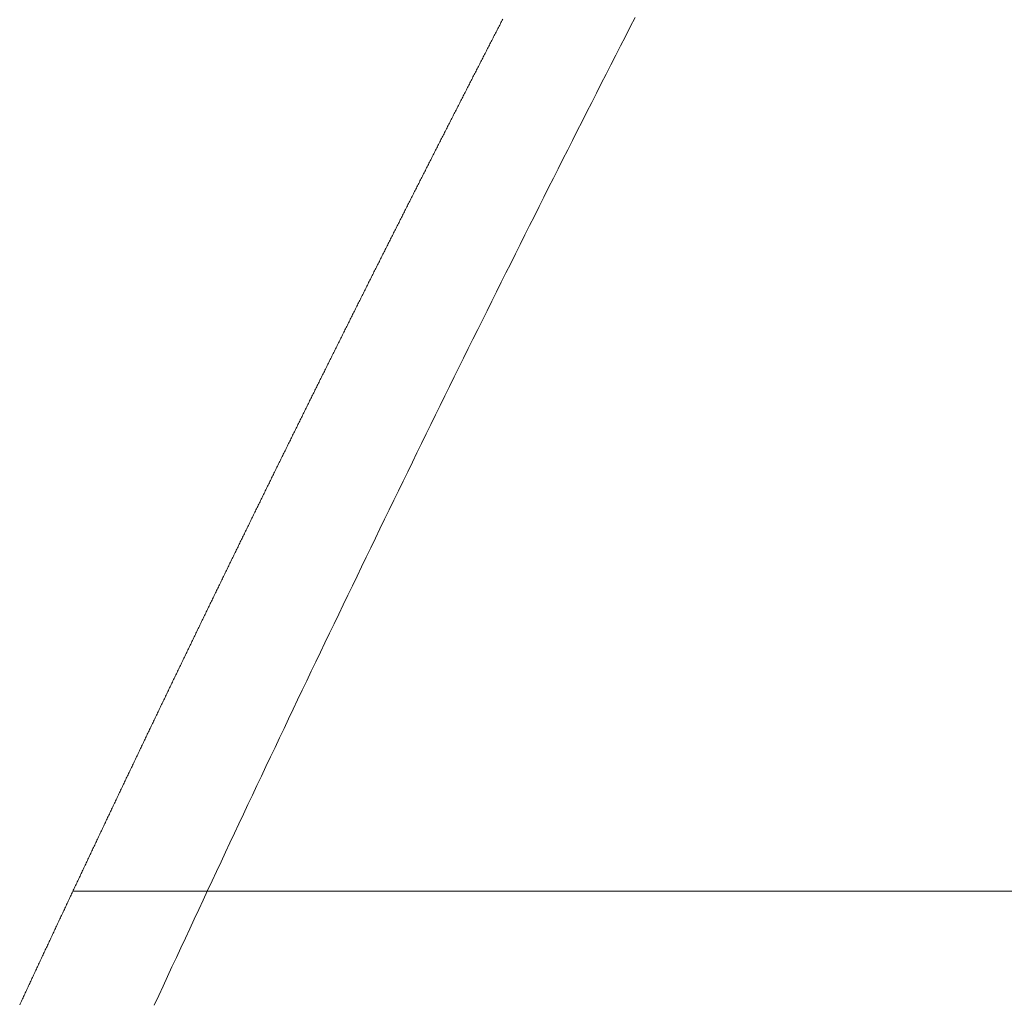
# Model space of a CAD drawing. Units: centimetres. Extents: x 1 to 201, y 0 to 318.
# Drawn here: x 53 to 53, y 311 to 311 of the extents above; entities that cross this region are included whole.
import ezdxf

# ---------------------------------------------------------------- set-up
doc = ezdxf.new("R2010")
doc.units = ezdxf.units.CM
doc.layers.get('0').update_dxf_attribs({"lineweight": 0})

msp = doc.modelspace()

# ---------------------------------------------------------------- linework, layer by layer
for p, q in [((52.875171, 311.248406), (52.875149, 311.248364)), ((52.875192, 311.248447), (52.875171, 311.248406)), ((52.875213, 311.248488), (52.875192, 311.248447)), ((52.875234, 311.248529), (52.875213, 311.248488)), ((52.875256, 311.248571), (52.875234, 311.248529)), ((52.875, 311.248076), (52.874979, 311.248034)), ((52.875022, 311.248117), (52.875, 311.248076)), ((52.875043, 311.248158), (52.875022, 311.248117)), ((52.875064, 311.248199), (52.875043, 311.248158)), ((52.875086, 311.248241), (52.875064, 311.248199)), ((52.875107, 311.248282), (52.875086, 311.248241)), ((52.875128, 311.248323), (52.875107, 311.248282)), ((52.875149, 311.248364), (52.875128, 311.248323)), ((52.874809, 311.247704), (52.874788, 311.247663)), ((52.874831, 311.247746), (52.874809, 311.247704)), ((52.874852, 311.247787), (52.874831, 311.247746)), ((52.874873, 311.247828), (52.874852, 311.247787)), ((52.874894, 311.247869), (52.874873, 311.247828)), ((52.874916, 311.247911), (52.874894, 311.247869)), ((52.874937, 311.247952), (52.874916, 311.247911)), ((52.874958, 311.247993), (52.874937, 311.247952)), ((52.874979, 311.248034), (52.874958, 311.247993)), ((52.87464, 311.247374), (52.874618, 311.247333)), ((52.874661, 311.247416), (52.87464, 311.247374)), ((52.874682, 311.247457), (52.874661, 311.247416)), ((52.874703, 311.247498), (52.874682, 311.247457)), ((52.874724, 311.247539), (52.874703, 311.247498)), ((52.874746, 311.247581), (52.874724, 311.247539)), ((52.874767, 311.247622), (52.874746, 311.247581)), ((52.874788, 311.247663), (52.874767, 311.247622)), ((52.87447, 311.247044), (52.874449, 311.247003)), ((52.874491, 311.247086), (52.87447, 311.247044)), ((52.874512, 311.247127), (52.874491, 311.247086)), ((52.874534, 311.247168), (52.874512, 311.247127)), ((52.874555, 311.247209), (52.874534, 311.247168)), ((52.874576, 311.247251), (52.874555, 311.247209)), ((52.874597, 311.247292), (52.874576, 311.247251)), ((52.874618, 311.247333), (52.874597, 311.247292)), ((52.87428, 311.246673), (52.874258, 311.246632)), ((52.874301, 311.246714), (52.87428, 311.246673)), ((52.874322, 311.246755), (52.874301, 311.246714)), ((52.874343, 311.246797), (52.874322, 311.246755)), ((52.874364, 311.246838), (52.874343, 311.246797)), ((52.874385, 311.246879), (52.874364, 311.246838)), ((52.874407, 311.246921), (52.874385, 311.246879)), ((52.874428, 311.246962), (52.874407, 311.246921)), ((52.874449, 311.247003), (52.874428, 311.246962)), ((52.87411, 311.246343), (52.874089, 311.246302)), ((52.874131, 311.246384), (52.87411, 311.246343)), ((52.874153, 311.246425), (52.874131, 311.246384)), ((52.874174, 311.246467), (52.874153, 311.246425)), ((52.874195, 311.246508), (52.874174, 311.246467)), ((52.874216, 311.246549), (52.874195, 311.246508)), ((52.874237, 311.24659), (52.874216, 311.246549)), ((52.874258, 311.246632), (52.874237, 311.24659)), ((52.873941, 311.246013), (52.87392, 311.245972)), ((52.873962, 311.246054), (52.873941, 311.246013)), ((52.873984, 311.246095), (52.873962, 311.246054)), ((52.874005, 311.246137), (52.873984, 311.246095)), ((52.874026, 311.246178), (52.874005, 311.246137)), ((52.874047, 311.246219), (52.874026, 311.246178)), ((52.874068, 311.24626), (52.874047, 311.246219)), ((52.874089, 311.246302), (52.874068, 311.24626)), ((52.873751, 311.245641), (52.87373, 311.2456)), ((52.873772, 311.245683), (52.873751, 311.245641)), ((52.873794, 311.245724), (52.873772, 311.245683)), ((52.873815, 311.245765), (52.873794, 311.245724)), ((52.873836, 311.245807), (52.873815, 311.245765)), ((52.873857, 311.245848), (52.873836, 311.245807)), ((52.873878, 311.245889), (52.873857, 311.245848)), ((52.873899, 311.24593), (52.873878, 311.245889)), ((52.87392, 311.245972), (52.873899, 311.24593)), ((52.873583, 311.245311), (52.873562, 311.24527)), ((52.873604, 311.245353), (52.873583, 311.245311)), ((52.873625, 311.245394), (52.873604, 311.245353)), ((52.873646, 311.245435), (52.873625, 311.245394)), ((52.873667, 311.245476), (52.873646, 311.245435)), ((52.873688, 311.245518), (52.873667, 311.245476)), ((52.873709, 311.245559), (52.873688, 311.245518)), ((52.87373, 311.2456), (52.873709, 311.245559)), ((52.873414, 311.244981), (52.873393, 311.24494)), ((52.873435, 311.245023), (52.873414, 311.244981)), ((52.873456, 311.245064), (52.873435, 311.245023)), ((52.873477, 311.245105), (52.873456, 311.245064)), ((52.873498, 311.245146), (52.873477, 311.245105)), ((52.873519, 311.245188), (52.873498, 311.245146)), ((52.873541, 311.245229), (52.873519, 311.245188)), ((52.873562, 311.24527), (52.873541, 311.245229)), ((52.873225, 311.24461), (52.873204, 311.244569)), ((52.873246, 311.244651), (52.873225, 311.24461)), ((52.873267, 311.244692), (52.873246, 311.244651)), ((52.873288, 311.244734), (52.873267, 311.244692)), ((52.873309, 311.244775), (52.873288, 311.244734)), ((52.87333, 311.244816), (52.873309, 311.244775)), ((52.873351, 311.244857), (52.87333, 311.244816)), ((52.873372, 311.244899), (52.873351, 311.244857)), ((52.873393, 311.24494), (52.873372, 311.244899)), ((52.873057, 311.24428), (52.873036, 311.244238)), ((52.873078, 311.244321), (52.873057, 311.24428)), ((52.873099, 311.244362), (52.873078, 311.244321)), ((52.87312, 311.244404), (52.873099, 311.244362)), ((52.873141, 311.244445), (52.87312, 311.244404)), ((52.873162, 311.244486), (52.873141, 311.244445)), ((52.873183, 311.244527), (52.873162, 311.244486)), ((52.873204, 311.244569), (52.873183, 311.244527)), ((52.872889, 311.24395), (52.872868, 311.243908)), ((52.87291, 311.243991), (52.872889, 311.24395)), ((52.872931, 311.244032), (52.87291, 311.243991)), ((52.872952, 311.244073), (52.872931, 311.244032)), ((52.872973, 311.244115), (52.872952, 311.244073)), ((52.872994, 311.244156), (52.872973, 311.244115)), ((52.873015, 311.244197), (52.872994, 311.244156)), ((52.873036, 311.244238), (52.873015, 311.244197)), ((52.8727, 311.243578), (52.872679, 311.243537)), ((52.872721, 311.243619), (52.8727, 311.243578)), ((52.872742, 311.243661), (52.872721, 311.243619)), ((52.872763, 311.243702), (52.872742, 311.243661)), ((52.872784, 311.243743), (52.872763, 311.243702)), ((52.872805, 311.243784), (52.872784, 311.243743)), ((52.872826, 311.243826), (52.872805, 311.243784)), ((52.872847, 311.243867), (52.872826, 311.243826)), ((52.872868, 311.243908), (52.872847, 311.243867)), ((52.872532, 311.243248), (52.872511, 311.243207)), ((52.872553, 311.243289), (52.872532, 311.243248)), ((52.872574, 311.243331), (52.872553, 311.243289)), ((52.872595, 311.243372), (52.872574, 311.243331)), ((52.872616, 311.243413), (52.872595, 311.243372)), ((52.872637, 311.243454), (52.872616, 311.243413)), ((52.872658, 311.243496), (52.872637, 311.243454)), ((52.872679, 311.243537), (52.872658, 311.243496)), ((52.872365, 311.242918), (52.872344, 311.242876)), ((52.872386, 311.242959), (52.872365, 311.242918)), ((52.872406, 311.243), (52.872386, 311.242959)), ((52.872427, 311.243042), (52.872406, 311.243)), ((52.872448, 311.243083), (52.872427, 311.243042)), ((52.872469, 311.243124), (52.872448, 311.243083)), ((52.87249, 311.243165), (52.872469, 311.243124)), ((52.872511, 311.243207), (52.87249, 311.243165)), ((52.872176, 311.242546), (52.872155, 311.242505)), ((52.872197, 311.242588), (52.872176, 311.242546)), ((52.872218, 311.242629), (52.872197, 311.242588)), ((52.872239, 311.24267), (52.872218, 311.242629)), ((52.87226, 311.242711), (52.872239, 311.24267)), ((52.872281, 311.242753), (52.87226, 311.242711)), ((52.872302, 311.242794), (52.872281, 311.242753)), ((52.872323, 311.242835), (52.872302, 311.242794)), ((52.872344, 311.242876), (52.872323, 311.242835)), ((52.872009, 311.242216), (52.871988, 311.242175)), ((52.87203, 311.242257), (52.872009, 311.242216)), ((52.872051, 311.242299), (52.87203, 311.242257)), ((52.872072, 311.24234), (52.872051, 311.242299)), ((52.872093, 311.242381), (52.872072, 311.24234)), ((52.872114, 311.242422), (52.872093, 311.242381)), ((52.872135, 311.242464), (52.872114, 311.242422)), ((52.872155, 311.242505), (52.872135, 311.242464)), ((52.871842, 311.241886), (52.871821, 311.241845)), ((52.871863, 311.241927), (52.871842, 311.241886)), ((52.871884, 311.241968), (52.871863, 311.241927)), ((52.871905, 311.24201), (52.871884, 311.241968)), ((52.871926, 311.242051), (52.871905, 311.24201)), ((52.871947, 311.242092), (52.871926, 311.242051)), ((52.871967, 311.242133), (52.871947, 311.242092)), ((52.871988, 311.242175), (52.871967, 311.242133)), ((52.871654, 311.241514), (52.871634, 311.241473)), ((52.871675, 311.241556), (52.871654, 311.241514)), ((52.871696, 311.241597), (52.871675, 311.241556)), ((52.871717, 311.241638), (52.871696, 311.241597)), ((52.871738, 311.241679), (52.871717, 311.241638)), ((52.871759, 311.241721), (52.871738, 311.241679)), ((52.87178, 311.241762), (52.871759, 311.241721)), ((52.8718, 311.241803), (52.87178, 311.241762)), ((52.871821, 311.241845), (52.8718, 311.241803)), ((52.871488, 311.241184), (52.871467, 311.241143)), ((52.871509, 311.241225), (52.871488, 311.241184)), ((52.871529, 311.241267), (52.871509, 311.241225)), ((52.87155, 311.241308), (52.871529, 311.241267)), ((52.871571, 311.241349), (52.87155, 311.241308)), ((52.871592, 311.24139), (52.871571, 311.241349)), ((52.871613, 311.241432), (52.871592, 311.24139)), ((52.871634, 311.241473), (52.871613, 311.241432)), ((52.871321, 311.240854), (52.871301, 311.240812)), ((52.871342, 311.240895), (52.871321, 311.240854)), ((52.871363, 311.240936), (52.871342, 311.240895)), ((52.871384, 311.240978), (52.871363, 311.240936)), ((52.871405, 311.241019), (52.871384, 311.240978)), ((52.871425, 311.24106), (52.871405, 311.241019)), ((52.871446, 311.241101), (52.871425, 311.24106)), ((52.871467, 311.241143), (52.871446, 311.241101)), ((52.871134, 311.240482), (52.871113, 311.240441)), ((52.871155, 311.240523), (52.871134, 311.240482)), ((52.871176, 311.240565), (52.871155, 311.240523)), ((52.871197, 311.240606), (52.871176, 311.240565)), ((52.871217, 311.240647), (52.871197, 311.240606)), ((52.871238, 311.240688), (52.871217, 311.240647)), ((52.871259, 311.24073), (52.871238, 311.240688)), ((52.87128, 311.240771), (52.871259, 311.24073)), ((52.871301, 311.240812), (52.87128, 311.240771)), ((52.870968, 311.240152), (52.870947, 311.24011)), ((52.870989, 311.240193), (52.870968, 311.240152)), ((52.87101, 311.240234), (52.870989, 311.240193)), ((52.87103, 311.240276), (52.87101, 311.240234)), ((52.871051, 311.240317), (52.87103, 311.240276)), ((52.871072, 311.240358), (52.871051, 311.240317)), ((52.871093, 311.240399), (52.871072, 311.240358)), ((52.871113, 311.240441), (52.871093, 311.240399)), ((52.870802, 311.239821), (52.870781, 311.23978)), ((52.870823, 311.239863), (52.870802, 311.239821)), ((52.870843, 311.239904), (52.870823, 311.239863)), ((52.870864, 311.239945), (52.870843, 311.239904)), ((52.870885, 311.239986), (52.870864, 311.239945)), ((52.870906, 311.240028), (52.870885, 311.239986)), ((52.870926, 311.240069), (52.870906, 311.240028)), ((52.870947, 311.24011), (52.870926, 311.240069)), ((52.870615, 311.23945), (52.870595, 311.239408)), ((52.870636, 311.239491), (52.870615, 311.23945)), ((52.870657, 311.239532), (52.870636, 311.239491)), ((52.870678, 311.239573), (52.870657, 311.239532)), ((52.870698, 311.239615), (52.870678, 311.239573)), ((52.870719, 311.239656), (52.870698, 311.239615)), ((52.87074, 311.239697), (52.870719, 311.239656)), ((52.87076, 311.239739), (52.87074, 311.239697)), ((52.870781, 311.23978), (52.87076, 311.239739)), ((52.87045, 311.239119), (52.870429, 311.239078)), ((52.87047, 311.23916), (52.87045, 311.239119)), ((52.870491, 311.239202), (52.87047, 311.23916)), ((52.870512, 311.239243), (52.870491, 311.239202)), ((52.870533, 311.239284), (52.870512, 311.239243)), ((52.870553, 311.239326), (52.870533, 311.239284)), ((52.870574, 311.239367), (52.870553, 311.239326)), ((52.870595, 311.239408), (52.870574, 311.239367)), ((52.870284, 311.238789), (52.870263, 311.238747)), ((52.870305, 311.23883), (52.870284, 311.238789)), ((52.870326, 311.238871), (52.870305, 311.23883)), ((52.870346, 311.238913), (52.870326, 311.238871)), ((52.870367, 311.238954), (52.870346, 311.238913)), ((52.870388, 311.238995), (52.870367, 311.238954)), ((52.870408, 311.239037), (52.870388, 311.238995)), ((52.870429, 311.239078), (52.870408, 311.239037)), ((52.870098, 311.238417), (52.870077, 311.238376)), ((52.870119, 311.238458), (52.870098, 311.238417)), ((52.870139, 311.2385), (52.870119, 311.238458)), ((52.87016, 311.238541), (52.870139, 311.2385)), ((52.870181, 311.238582), (52.87016, 311.238541)), ((52.870201, 311.238623), (52.870181, 311.238582)), ((52.870222, 311.238665), (52.870201, 311.238623)), ((52.870243, 311.238706), (52.870222, 311.238665)), ((52.870263, 311.238747), (52.870243, 311.238706)), ((52.869933, 311.238086), (52.869912, 311.238045)), ((52.869954, 311.238128), (52.869933, 311.238086)), ((52.869974, 311.238169), (52.869954, 311.238128)), ((52.869995, 311.23821), (52.869974, 311.238169)), ((52.870015, 311.238252), (52.869995, 311.23821)), ((52.870036, 311.238293), (52.870015, 311.238252)), ((52.870057, 311.238334), (52.870036, 311.238293)), ((52.870077, 311.238376), (52.870057, 311.238334)), ((52.869768, 311.237756), (52.869747, 311.237715)), ((52.869788, 311.237797), (52.869768, 311.237756)), ((52.869809, 311.237839), (52.869788, 311.237797)), ((52.86983, 311.23788), (52.869809, 311.237839)), ((52.86985, 311.237921), (52.86983, 311.23788)), ((52.869871, 311.237962), (52.86985, 311.237921)), ((52.869892, 311.238004), (52.869871, 311.237962)), ((52.869912, 311.238045), (52.869892, 311.238004)), ((52.869582, 311.237384), (52.869562, 311.237343)), ((52.869603, 311.237425), (52.869582, 311.237384)), ((52.869624, 311.237467), (52.869603, 311.237425)), ((52.869644, 311.237508), (52.869624, 311.237467)), ((52.869665, 311.237549), (52.869644, 311.237508)), ((52.869685, 311.237591), (52.869665, 311.237549)), ((52.869706, 311.237632), (52.869685, 311.237591)), ((52.869727, 311.237673), (52.869706, 311.237632)), ((52.869747, 311.237715), (52.869727, 311.237673)), ((52.869418, 311.237053), (52.869397, 311.237012)), ((52.869438, 311.237095), (52.869418, 311.237053)), ((52.869459, 311.237136), (52.869438, 311.237095)), ((52.869479, 311.237177), (52.869459, 311.237136)), ((52.8695, 311.237219), (52.869479, 311.237177)), ((52.869521, 311.23726), (52.8695, 311.237219)), ((52.869541, 311.237301), (52.869521, 311.23726)), ((52.869562, 311.237343), (52.869541, 311.237301)), ((52.869253, 311.236723), (52.869232, 311.236681)), ((52.869274, 311.236764), (52.869253, 311.236723)), ((52.869294, 311.236805), (52.869274, 311.236764)), ((52.869315, 311.236847), (52.869294, 311.236805)), ((52.869335, 311.236888), (52.869315, 311.236847)), ((52.869356, 311.236929), (52.869335, 311.236888)), ((52.869376, 311.236971), (52.869356, 311.236929)), ((52.869397, 311.237012), (52.869376, 311.236971)), ((52.869068, 311.236351), (52.869047, 311.236309)), ((52.869089, 311.236392), (52.869068, 311.236351)), ((52.869109, 311.236433), (52.869089, 311.236392)), ((52.86913, 311.236475), (52.869109, 311.236433)), ((52.86915, 311.236516), (52.86913, 311.236475)), ((52.869171, 311.236557), (52.86915, 311.236516)), ((52.869191, 311.236599), (52.869171, 311.236557)), ((52.869212, 311.23664), (52.869191, 311.236599)), ((52.869232, 311.236681), (52.869212, 311.23664)), ((52.868904, 311.23602), (52.868883, 311.235979)), ((52.868924, 311.236061), (52.868904, 311.23602)), ((52.868945, 311.236103), (52.868924, 311.236061)), ((52.868965, 311.236144), (52.868945, 311.236103)), ((52.868986, 311.236185), (52.868965, 311.236144)), ((52.869006, 311.236227), (52.868986, 311.236185)), ((52.869027, 311.236268), (52.869006, 311.236227)), ((52.869047, 311.236309), (52.869027, 311.236268)), ((52.86874, 311.235689), (52.868719, 311.235648)), ((52.86876, 311.235731), (52.86874, 311.235689)), ((52.868781, 311.235772), (52.86876, 311.235731)), ((52.868801, 311.235813), (52.868781, 311.235772)), ((52.868822, 311.235855), (52.868801, 311.235813)), ((52.868842, 311.235896), (52.868822, 311.235855)), ((52.868863, 311.235937), (52.868842, 311.235896)), ((52.868883, 311.235979), (52.868863, 311.235937)), ((52.868555, 311.235317), (52.868535, 311.235276)), ((52.868576, 311.235359), (52.868555, 311.235317)), ((52.868596, 311.2354), (52.868576, 311.235359)), ((52.868617, 311.235441), (52.868596, 311.2354)), ((52.868637, 311.235483), (52.868617, 311.235441)), ((52.868658, 311.235524), (52.868637, 311.235483)), ((52.868678, 311.235565), (52.868658, 311.235524)), ((52.868699, 311.235607), (52.868678, 311.235565)), ((52.868719, 311.235648), (52.868699, 311.235607)), ((52.868391, 311.234987), (52.868371, 311.234945)), ((52.868412, 311.235028), (52.868391, 311.234987)), ((52.868432, 311.235069), (52.868412, 311.235028)), ((52.868453, 311.235111), (52.868432, 311.235069)), ((52.868473, 311.235152), (52.868453, 311.235111)), ((52.868494, 311.235193), (52.868473, 311.235152)), ((52.868514, 311.235235), (52.868494, 311.235193)), ((52.868535, 311.235276), (52.868514, 311.235235)), ((52.868228, 311.234656), (52.868207, 311.234614)), ((52.868248, 311.234697), (52.868228, 311.234656)), ((52.868269, 311.234738), (52.868248, 311.234697)), ((52.868289, 311.23478), (52.868269, 311.234738)), ((52.86831, 311.234821), (52.868289, 311.23478)), ((52.86833, 311.234862), (52.86831, 311.234821)), ((52.86835, 311.234904), (52.86833, 311.234862)), ((52.868371, 311.234945), (52.86835, 311.234904)), ((52.868044, 311.234283), (52.868023, 311.234242)), ((52.868064, 311.234325), (52.868044, 311.234283)), ((52.868085, 311.234366), (52.868064, 311.234325)), ((52.868105, 311.234408), (52.868085, 311.234366)), ((52.868126, 311.234449), (52.868105, 311.234408)), ((52.868146, 311.23449), (52.868126, 311.234449)), ((52.868166, 311.234532), (52.868146, 311.23449)), ((52.868187, 311.234573), (52.868166, 311.234532)), ((52.868207, 311.234614), (52.868187, 311.234573)), ((52.86788, 311.233953), (52.86786, 311.233911)), ((52.867901, 311.233994), (52.86788, 311.233953)), ((52.867921, 311.234035), (52.867901, 311.233994)), ((52.867942, 311.234077), (52.867921, 311.234035)), ((52.867962, 311.234118), (52.867942, 311.234077)), ((52.867983, 311.234159), (52.867962, 311.234118)), ((52.868003, 311.234201), (52.867983, 311.234159)), ((52.868023, 311.234242), (52.868003, 311.234201)), ((52.867717, 311.233622), (52.867697, 311.23358)), ((52.867738, 311.233663), (52.867717, 311.233622)), ((52.867758, 311.233704), (52.867738, 311.233663)), ((52.867778, 311.233746), (52.867758, 311.233704)), ((52.867799, 311.233787), (52.867778, 311.233746)), ((52.867819, 311.233829), (52.867799, 311.233787)), ((52.86784, 311.23387), (52.867819, 311.233829)), ((52.86786, 311.233911), (52.86784, 311.23387)), ((52.867534, 311.233249), (52.867513, 311.233208)), ((52.867554, 311.233291), (52.867534, 311.233249)), ((52.867575, 311.233332), (52.867554, 311.233291)), ((52.867595, 311.233373), (52.867575, 311.233332)), ((52.867615, 311.233415), (52.867595, 311.233373)), ((52.867636, 311.233456), (52.867615, 311.233415)), ((52.867656, 311.233498), (52.867636, 311.233456)), ((52.867677, 311.233539), (52.867656, 311.233498)), ((52.867697, 311.23358), (52.867677, 311.233539)), ((52.867371, 311.232918), (52.867351, 311.232877)), ((52.867391, 311.23296), (52.867371, 311.232918)), ((52.867412, 311.233001), (52.867391, 311.23296)), ((52.867432, 311.233043), (52.867412, 311.233001)), ((52.867452, 311.233084), (52.867432, 311.233043)), ((52.867473, 311.233125), (52.867452, 311.233084)), ((52.867493, 311.233167), (52.867473, 311.233125)), ((52.867513, 311.233208), (52.867493, 311.233167)), ((52.867208, 311.232587), (52.867188, 311.232546)), ((52.867229, 311.232629), (52.867208, 311.232587)), ((52.867249, 311.23267), (52.867229, 311.232629)), ((52.867269, 311.232711), (52.867249, 311.23267)), ((52.86729, 311.232753), (52.867269, 311.232711)), ((52.86731, 311.232794), (52.86729, 311.232753)), ((52.86733, 311.232836), (52.86731, 311.232794)), ((52.867351, 311.232877), (52.86733, 311.232836)), ((52.867046, 311.232256), (52.867025, 311.232215)), ((52.867066, 311.232298), (52.867046, 311.232256)), ((52.867086, 311.232339), (52.867066, 311.232298)), ((52.867107, 311.23238), (52.867086, 311.232339)), ((52.867127, 311.232422), (52.867107, 311.23238)), ((52.867147, 311.232463), (52.867127, 311.232422)), ((52.867168, 311.232505), (52.867147, 311.232463)), ((52.867188, 311.232546), (52.867168, 311.232505)), ((52.866863, 311.231884), (52.866843, 311.231842)), ((52.866883, 311.231925), (52.866863, 311.231884)), ((52.866904, 311.231967), (52.866883, 311.231925)), ((52.866924, 311.232008), (52.866904, 311.231967)), ((52.866944, 311.232049), (52.866924, 311.232008)), ((52.866964, 311.232091), (52.866944, 311.232049)), ((52.866985, 311.232132), (52.866964, 311.232091)), ((52.867005, 311.232174), (52.866985, 311.232132)), ((52.867025, 311.232215), (52.867005, 311.232174)), ((52.866701, 311.231553), (52.86668, 311.231511)), ((52.866721, 311.231594), (52.866701, 311.231553)), ((52.866741, 311.231635), (52.866721, 311.231594)), ((52.866761, 311.231677), (52.866741, 311.231635)), ((52.866782, 311.231718), (52.866761, 311.231677)), ((52.866802, 311.23176), (52.866782, 311.231718)), ((52.866822, 311.231801), (52.866802, 311.23176)), ((52.866843, 311.231842), (52.866822, 311.231801)), ((52.866539, 311.231221), (52.866518, 311.23118)), ((52.866559, 311.231263), (52.866539, 311.231221)), ((52.866579, 311.231304), (52.866559, 311.231263)), ((52.866599, 311.231346), (52.866579, 311.231304)), ((52.86662, 311.231387), (52.866599, 311.231346)), ((52.86664, 311.231428), (52.86662, 311.231387)), ((52.86666, 311.23147), (52.86664, 311.231428)), ((52.86668, 311.231511), (52.86666, 311.23147)), ((52.866356, 311.230849), (52.866336, 311.230807)), ((52.866377, 311.23089), (52.866356, 311.230849)), ((52.866397, 311.230932), (52.866377, 311.23089)), ((52.866417, 311.230973), (52.866397, 311.230932)), ((52.866437, 311.231014), (52.866417, 311.230973)), ((52.866458, 311.231056), (52.866437, 311.231014)), ((52.866478, 311.231097), (52.866458, 311.231056)), ((52.866498, 311.231139), (52.866478, 311.231097)), ((52.866518, 311.23118), (52.866498, 311.231139)), ((52.866194, 311.230518), (52.866174, 311.230476)), ((52.866215, 311.230559), (52.866194, 311.230518)), ((52.866235, 311.2306), (52.866215, 311.230559)), ((52.866255, 311.230642), (52.866235, 311.2306)), ((52.866275, 311.230683), (52.866255, 311.230642)), ((52.866296, 311.230725), (52.866275, 311.230683)), ((52.866316, 311.230766), (52.866296, 311.230725)), ((52.866336, 311.230807), (52.866316, 311.230766)), ((52.866033, 311.230186), (52.866013, 311.230145)), ((52.866053, 311.230228), (52.866033, 311.230186)), ((52.866073, 311.230269), (52.866053, 311.230228)), ((52.866093, 311.230311), (52.866073, 311.230269)), ((52.866114, 311.230352), (52.866093, 311.230311)), ((52.866134, 311.230393), (52.866114, 311.230352)), ((52.866154, 311.230435), (52.866134, 311.230393)), ((52.866174, 311.230476), (52.866154, 311.230435)), ((52.865851, 311.229814), (52.865831, 311.229772)), ((52.865871, 311.229855), (52.865851, 311.229814)), ((52.865891, 311.229896), (52.865871, 311.229855)), ((52.865912, 311.229938), (52.865891, 311.229896)), ((52.865932, 311.229979), (52.865912, 311.229938)), ((52.865952, 311.230021), (52.865932, 311.229979)), ((52.865972, 311.230062), (52.865952, 311.230021)), ((52.865992, 311.230103), (52.865972, 311.230062)), ((52.866013, 311.230145), (52.865992, 311.230103)), ((52.86569, 311.229482), (52.86567, 311.229441)), ((52.86571, 311.229524), (52.86569, 311.229482)), ((52.86573, 311.229565), (52.86571, 311.229524)), ((52.86575, 311.229606), (52.86573, 311.229565)), ((52.86577, 311.229648), (52.86575, 311.229606)), ((52.865791, 311.229689), (52.86577, 311.229648)), ((52.865811, 311.229731), (52.865791, 311.229689)), ((52.865831, 311.229772), (52.865811, 311.229731)), ((52.865528, 311.229151), (52.865508, 311.229109)), ((52.865549, 311.229192), (52.865528, 311.229151)), ((52.865569, 311.229234), (52.865549, 311.229192)), ((52.865589, 311.229275), (52.865569, 311.229234)), ((52.865609, 311.229316), (52.865589, 311.229275)), ((52.865629, 311.229358), (52.865609, 311.229316)), ((52.865649, 311.229399), (52.865629, 311.229358)), ((52.86567, 311.229441), (52.865649, 311.229399)), ((52.865367, 311.228819), (52.865347, 311.228778)), ((52.865387, 311.228861), (52.865367, 311.228819)), ((52.865408, 311.228902), (52.865387, 311.228861)), ((52.865428, 311.228944), (52.865408, 311.228902)), ((52.865448, 311.228985), (52.865428, 311.228944)), ((52.865468, 311.229026), (52.865448, 311.228985)), ((52.865488, 311.229068), (52.865468, 311.229026)), ((52.865508, 311.229109), (52.865488, 311.229068)), ((52.865186, 311.228446), (52.865166, 311.228405)), ((52.865206, 311.228488), (52.865186, 311.228446)), ((52.865226, 311.228529), (52.865206, 311.228488)), ((52.865247, 311.228571), (52.865226, 311.228529)), ((52.865267, 311.228612), (52.865247, 311.228571)), ((52.865287, 311.228654), (52.865267, 311.228612)), ((52.865307, 311.228695), (52.865287, 311.228654)), ((52.865327, 311.228736), (52.865307, 311.228695)), ((52.865347, 311.228778), (52.865327, 311.228736)), ((52.865025, 311.228115), (52.865005, 311.228073)), ((52.865046, 311.228156), (52.865025, 311.228115)), ((52.865066, 311.228198), (52.865046, 311.228156)), ((52.865086, 311.228239), (52.865066, 311.228198)), ((52.865106, 311.228281), (52.865086, 311.228239)), ((52.865126, 311.228322), (52.865106, 311.228281)), ((52.865146, 311.228363), (52.865126, 311.228322)), ((52.865166, 311.228405), (52.865146, 311.228363)), ((52.864865, 311.227783), (52.864845, 311.227742)), ((52.864885, 311.227825), (52.864865, 311.227783)), ((52.864905, 311.227866), (52.864885, 311.227825)), ((52.864925, 311.227908), (52.864905, 311.227866)), ((52.864945, 311.227949), (52.864925, 311.227908)), ((52.864965, 311.22799), (52.864945, 311.227949)), ((52.864985, 311.228032), (52.864965, 311.22799)), ((52.865005, 311.228073), (52.864985, 311.228032)), ((52.864684, 311.22741), (52.864664, 311.227369)), ((52.864704, 311.227451), (52.864684, 311.22741)), ((52.864724, 311.227493), (52.864704, 311.227451)), ((52.864744, 311.227534), (52.864724, 311.227493)), ((52.864764, 311.227576), (52.864744, 311.227534)), ((52.864785, 311.227617), (52.864764, 311.227576)), ((52.864805, 311.227659), (52.864785, 311.227617)), ((52.864825, 311.2277), (52.864805, 311.227659)), ((52.864845, 311.227742), (52.864825, 311.2277)), ((52.864524, 311.227078), (52.864504, 311.227037)), ((52.864544, 311.22712), (52.864524, 311.227078)), ((52.864564, 311.227161), (52.864544, 311.22712)), ((52.864584, 311.227203), (52.864564, 311.227161)), ((52.864604, 311.227244), (52.864584, 311.227203)), ((52.864624, 311.227286), (52.864604, 311.227244)), ((52.864644, 311.227327), (52.864624, 311.227286)), ((52.864664, 311.227369), (52.864644, 311.227327)), ((52.864364, 311.226747), (52.864344, 311.226705)), ((52.864384, 311.226788), (52.864364, 311.226747)), ((52.864404, 311.22683), (52.864384, 311.226788)), ((52.864424, 311.226871), (52.864404, 311.22683)), ((52.864444, 311.226912), (52.864424, 311.226871)), ((52.864464, 311.226954), (52.864444, 311.226912)), ((52.864484, 311.226995), (52.864464, 311.226954)), ((52.864504, 311.227037), (52.864484, 311.226995)), ((52.864184, 311.226373), (52.864164, 311.226332)), ((52.864204, 311.226415), (52.864184, 311.226373)), ((52.864224, 311.226456), (52.864204, 311.226415)), ((52.864244, 311.226498), (52.864224, 311.226456)), ((52.864264, 311.226539), (52.864244, 311.226498)), ((52.864284, 311.226581), (52.864264, 311.226539)), ((52.864304, 311.226622), (52.864284, 311.226581)), ((52.864324, 311.226664), (52.864304, 311.226622)), ((52.864344, 311.226705), (52.864324, 311.226664)), ((52.864024, 311.226041), (52.864004, 311.226)), ((52.864044, 311.226083), (52.864024, 311.226041)), ((52.864064, 311.226124), (52.864044, 311.226083)), ((52.864084, 311.226166), (52.864064, 311.226124)), ((52.864104, 311.226207), (52.864084, 311.226166)), ((52.864124, 311.226249), (52.864104, 311.226207)), ((52.864144, 311.22629), (52.864124, 311.226249)), ((52.864164, 311.226332), (52.864144, 311.22629)), ((52.863864, 311.22571), (52.863844, 311.225668)), ((52.863884, 311.225751), (52.863864, 311.22571)), ((52.863904, 311.225793), (52.863884, 311.225751)), ((52.863924, 311.225834), (52.863904, 311.225793)), ((52.863944, 311.225876), (52.863924, 311.225834)), ((52.863964, 311.225917), (52.863944, 311.225876)), ((52.863984, 311.225959), (52.863964, 311.225917)), ((52.864004, 311.226), (52.863984, 311.225959)), ((52.863704, 311.225378), (52.863684, 311.225336)), ((52.863724, 311.225419), (52.863704, 311.225378)), ((52.863744, 311.225461), (52.863724, 311.225419)), ((52.863764, 311.225502), (52.863744, 311.225461)), ((52.863784, 311.225544), (52.863764, 311.225502)), ((52.863804, 311.225585), (52.863784, 311.225544)), ((52.863824, 311.225627), (52.863804, 311.225585)), ((52.863844, 311.225668), (52.863824, 311.225627)), ((52.863525, 311.225004), (52.863505, 311.224963)), ((52.863545, 311.225046), (52.863525, 311.225004)), ((52.863565, 311.225087), (52.863545, 311.225046)), ((52.863584, 311.225129), (52.863565, 311.225087)), ((52.863604, 311.22517), (52.863584, 311.225129)), ((52.863624, 311.225212), (52.863604, 311.22517)), ((52.863644, 311.225253), (52.863624, 311.225212)), ((52.863664, 311.225295), (52.863644, 311.225253)), ((52.863684, 311.225336), (52.863664, 311.225295)), ((52.863365, 311.224672), (52.863345, 311.224631)), ((52.863385, 311.224714), (52.863365, 311.224672)), ((52.863405, 311.224755), (52.863385, 311.224714)), ((52.863425, 311.224797), (52.863405, 311.224755)), ((52.863445, 311.224838), (52.863425, 311.224797)), ((52.863465, 311.22488), (52.863445, 311.224838)), ((52.863485, 311.224921), (52.863465, 311.22488)), ((52.863505, 311.224963), (52.863485, 311.224921)), ((52.863206, 311.22434), (52.863186, 311.224299)), ((52.863226, 311.224382), (52.863206, 311.22434)), ((52.863246, 311.224423), (52.863226, 311.224382)), ((52.863266, 311.224465), (52.863246, 311.224423)), ((52.863286, 311.224506), (52.863266, 311.224465)), ((52.863306, 311.224548), (52.863286, 311.224506)), ((52.863325, 311.224589), (52.863306, 311.224548)), ((52.863345, 311.224631), (52.863325, 311.224589)), ((52.863027, 311.223966), (52.863007, 311.223925)), ((52.863047, 311.224008), (52.863027, 311.223966)), ((52.863067, 311.224049), (52.863047, 311.224008)), ((52.863087, 311.224091), (52.863067, 311.224049)), ((52.863107, 311.224132), (52.863087, 311.224091)), ((52.863127, 311.224174), (52.863107, 311.224132)), ((52.863146, 311.224216), (52.863127, 311.224174)), ((52.863166, 311.224257), (52.863146, 311.224216)), ((52.863186, 311.224299), (52.863166, 311.224257)), ((52.862868, 311.223634), (52.862848, 311.223593)), ((52.862888, 311.223676), (52.862868, 311.223634)), ((52.862908, 311.223717), (52.862888, 311.223676)), ((52.862928, 311.223759), (52.862908, 311.223717)), ((52.862948, 311.2238), (52.862928, 311.223759)), ((52.862967, 311.223842), (52.862948, 311.2238)), ((52.862987, 311.223883), (52.862967, 311.223842)), ((52.863007, 311.223925), (52.862987, 311.223883)), ((52.862709, 311.223302), (52.862689, 311.22326)), ((52.862729, 311.223343), (52.862709, 311.223302)), ((52.862749, 311.223385), (52.862729, 311.223343)), ((52.862769, 311.223427), (52.862749, 311.223385)), ((52.862789, 311.223468), (52.862769, 311.223427)), ((52.862809, 311.22351), (52.862789, 311.223468)), ((52.862828, 311.223551), (52.862809, 311.22351)), ((52.862848, 311.223593), (52.862828, 311.223551)), ((52.862551, 311.22297), (52.862531, 311.222928)), ((52.86257, 311.223011), (52.862551, 311.22297)), ((52.86259, 311.223053), (52.86257, 311.223011)), ((52.86261, 311.223094), (52.86259, 311.223053)), ((52.86263, 311.223136), (52.86261, 311.223094)), ((52.86265, 311.223177), (52.86263, 311.223136)), ((52.86267, 311.223219), (52.86265, 311.223177)), ((52.862689, 311.22326), (52.86267, 311.223219)), ((52.862372, 311.222596), (52.862352, 311.222554)), ((52.862392, 311.222637), (52.862372, 311.222596)), ((52.862412, 311.222679), (52.862392, 311.222637)), ((52.862432, 311.22272), (52.862412, 311.222679)), ((52.862452, 311.222762), (52.862432, 311.22272)), ((52.862471, 311.222804), (52.862452, 311.222762)), ((52.862491, 311.222845), (52.862471, 311.222804)), ((52.862511, 311.222887), (52.862491, 311.222845)), ((52.862531, 311.222928), (52.862511, 311.222887)), ((52.862214, 311.222263), (52.862194, 311.222222)), ((52.862234, 311.222305), (52.862214, 311.222263)), ((52.862253, 311.222346), (52.862234, 311.222305)), ((52.862273, 311.222388), (52.862253, 311.222346)), ((52.862293, 311.22243), (52.862273, 311.222388)), ((52.862313, 311.222471), (52.862293, 311.22243)), ((52.862333, 311.222513), (52.862313, 311.222471)), ((52.862352, 311.222554), (52.862333, 311.222513)), ((52.862056, 311.221931), (52.862036, 311.221889)), ((52.862075, 311.221972), (52.862056, 311.221931)), ((52.862095, 311.222014), (52.862075, 311.221972)), ((52.862115, 311.222056), (52.862095, 311.222014)), ((52.862135, 311.222097), (52.862115, 311.222056)), ((52.862155, 311.222139), (52.862135, 311.222097)), ((52.862174, 311.22218), (52.862155, 311.222139)), ((52.862194, 311.222222), (52.862174, 311.22218)), ((52.861897, 311.221598), (52.861878, 311.221557)), ((52.861917, 311.22164), (52.861897, 311.221598)), ((52.861937, 311.221682), (52.861917, 311.22164)), ((52.861957, 311.221723), (52.861937, 311.221682)), ((52.861977, 311.221765), (52.861957, 311.221723)), ((52.861996, 311.221806), (52.861977, 311.221765)), ((52.862016, 311.221848), (52.861996, 311.221806)), ((52.862036, 311.221889), (52.862016, 311.221848)), ((52.86172, 311.221224), (52.8617, 311.221183)), ((52.861739, 311.221266), (52.86172, 311.221224)), ((52.861759, 311.221307), (52.861739, 311.221266)), ((52.861779, 311.221349), (52.861759, 311.221307)), ((52.861799, 311.221391), (52.861779, 311.221349)), ((52.861818, 311.221432), (52.861799, 311.221391)), ((52.861838, 311.221474), (52.861818, 311.221432)), ((52.861858, 311.221515), (52.861838, 311.221474)), ((52.861878, 311.221557), (52.861858, 311.221515)), ((52.861562, 311.220892), (52.861542, 311.22085)), ((52.861582, 311.220933), (52.861562, 311.220892)), ((52.861601, 311.220975), (52.861582, 311.220933)), ((52.861621, 311.221016), (52.861601, 311.220975)), ((52.861641, 311.221058), (52.861621, 311.221016)), ((52.861661, 311.2211), (52.861641, 311.221058)), ((52.86168, 311.221141), (52.861661, 311.2211)), ((52.8617, 311.221183), (52.86168, 311.221141)), ((52.861404, 311.220559), (52.861384, 311.220517)), ((52.861424, 311.220601), (52.861404, 311.220559)), ((52.861444, 311.220642), (52.861424, 311.220601)), ((52.861463, 311.220684), (52.861444, 311.220642)), ((52.861483, 311.220725), (52.861463, 311.220684)), ((52.861503, 311.220767), (52.861483, 311.220725)), ((52.861522, 311.220808), (52.861503, 311.220767)), ((52.861542, 311.22085), (52.861522, 311.220808)), ((52.861227, 311.220185), (52.861207, 311.220143)), ((52.861247, 311.220226), (52.861227, 311.220185)), ((52.861266, 311.220268), (52.861247, 311.220226)), ((52.861286, 311.220309), (52.861266, 311.220268)), ((52.861306, 311.220351), (52.861286, 311.220309)), ((52.861325, 311.220393), (52.861306, 311.220351)), ((52.861345, 311.220434), (52.861325, 311.220393)), ((52.861365, 311.220476), (52.861345, 311.220434)), ((52.861384, 311.220517), (52.861365, 311.220476)), ((52.861069, 311.219852), (52.86105, 311.21981)), ((52.861089, 311.219893), (52.861069, 311.219852)), ((52.861109, 311.219935), (52.861089, 311.219893)), ((52.861128, 311.219977), (52.861109, 311.219935)), ((52.861148, 311.220018), (52.861128, 311.219977)), ((52.861168, 311.22006), (52.861148, 311.220018)), ((52.861187, 311.220101), (52.861168, 311.22006)), ((52.861207, 311.220143), (52.861187, 311.220101)), ((52.860912, 311.219519), (52.860892, 311.219477)), ((52.860932, 311.219561), (52.860912, 311.219519)), ((52.860951, 311.219602), (52.860932, 311.219561)), ((52.860971, 311.219644), (52.860951, 311.219602)), ((52.860991, 311.219685), (52.860971, 311.219644)), ((52.86101, 311.219727), (52.860991, 311.219685)), ((52.86103, 311.219769), (52.86101, 311.219727)), ((52.86105, 311.21981), (52.86103, 311.219769)), ((52.860755, 311.219186), (52.860735, 311.219144)), ((52.860775, 311.219228), (52.860755, 311.219186)), ((52.860794, 311.219269), (52.860775, 311.219228)), ((52.860814, 311.219311), (52.860794, 311.219269)), ((52.860833, 311.219352), (52.860814, 311.219311)), ((52.860853, 311.219394), (52.860833, 311.219352)), ((52.860873, 311.219436), (52.860853, 311.219394)), ((52.860892, 311.219477), (52.860873, 311.219436)), ((52.860578, 311.218811), (52.860559, 311.21877)), ((52.860598, 311.218853), (52.860578, 311.218811)), ((52.860617, 311.218895), (52.860598, 311.218853)), ((52.860637, 311.218936), (52.860617, 311.218895)), ((52.860657, 311.218978), (52.860637, 311.218936)), ((52.860676, 311.21902), (52.860657, 311.218978)), ((52.860696, 311.219061), (52.860676, 311.21902)), ((52.860716, 311.219103), (52.860696, 311.219061)), ((52.860735, 311.219144), (52.860716, 311.219103)), ((52.860421, 311.218478), (52.860402, 311.218437)), ((52.860441, 311.21852), (52.860421, 311.218478)), ((52.86046, 311.218562), (52.860441, 311.21852)), ((52.86048, 311.218603), (52.86046, 311.218562)), ((52.8605, 311.218645), (52.86048, 311.218603)), ((52.860519, 311.218687), (52.8605, 311.218645)), ((52.860539, 311.218728), (52.860519, 311.218687)), ((52.860559, 311.21877), (52.860539, 311.218728)), ((52.860264, 311.218145), (52.860245, 311.218104)), ((52.860284, 311.218187), (52.860264, 311.218145)), ((52.860304, 311.218229), (52.860284, 311.218187)), ((52.860323, 311.21827), (52.860304, 311.218229)), ((52.860343, 311.218312), (52.860323, 311.21827)), ((52.860362, 311.218353), (52.860343, 311.218312)), ((52.860382, 311.218395), (52.860362, 311.218353)), ((52.860402, 311.218437), (52.860382, 311.218395)), ((52.860108, 311.217812), (52.860088, 311.21777)), ((52.860127, 311.217854), (52.860108, 311.217812)), ((52.860147, 311.217895), (52.860127, 311.217854)), ((52.860167, 311.217937), (52.860147, 311.217895)), ((52.860186, 311.217979), (52.860167, 311.217937)), ((52.860206, 311.21802), (52.860186, 311.217979)), ((52.860225, 311.218062), (52.860206, 311.21802)), ((52.860245, 311.218104), (52.860225, 311.218062)), ((52.859932, 311.217437), (52.859912, 311.217396)), ((52.859951, 311.217479), (52.859932, 311.217437)), ((52.859971, 311.217521), (52.859951, 311.217479)), ((52.85999, 311.217562), (52.859971, 311.217521)), ((52.86001, 311.217604), (52.85999, 311.217562)), ((52.86003, 311.217645), (52.86001, 311.217604)), ((52.860049, 311.217687), (52.86003, 311.217645)), ((52.860069, 311.217729), (52.860049, 311.217687)), ((52.860088, 311.21777), (52.860069, 311.217729)), ((52.859775, 311.217104), (52.859756, 311.217062)), ((52.859795, 311.217146), (52.859775, 311.217104)), ((52.859814, 311.217187), (52.859795, 311.217146)), ((52.859834, 311.217229), (52.859814, 311.217187)), ((52.859854, 311.217271), (52.859834, 311.217229)), ((52.859873, 311.217312), (52.859854, 311.217271)), ((52.859893, 311.217354), (52.859873, 311.217312)), ((52.859912, 311.217396), (52.859893, 311.217354)), ((52.859619, 311.216771), (52.8596, 311.216729)), ((52.859639, 311.216812), (52.859619, 311.216771)), ((52.859658, 311.216854), (52.859639, 311.216812)), ((52.859678, 311.216896), (52.859658, 311.216854)), ((52.859697, 311.216937), (52.859678, 311.216896)), ((52.859717, 311.216979), (52.859697, 311.216937)), ((52.859736, 311.217021), (52.859717, 311.216979)), ((52.859756, 311.217062), (52.859736, 311.217021)), ((52.859463, 311.216437), (52.859443, 311.216395)), ((52.859482, 311.216479), (52.859463, 311.216437)), ((52.859502, 311.216521), (52.859482, 311.216479)), ((52.859521, 311.216562), (52.859502, 311.216521)), ((52.859541, 311.216604), (52.859521, 311.216562)), ((52.85956, 311.216646), (52.859541, 311.216604)), ((52.85958, 311.216687), (52.85956, 311.216646)), ((52.8596, 311.216729), (52.85958, 311.216687)), ((52.859287, 311.216062), (52.859268, 311.21602)), ((52.859307, 311.216104), (52.859287, 311.216062)), ((52.859326, 311.216145), (52.859307, 311.216104)), ((52.859346, 311.216187), (52.859326, 311.216145)), ((52.859365, 311.216229), (52.859346, 311.216187)), ((52.859385, 311.21627), (52.859365, 311.216229)), ((52.859404, 311.216312), (52.859385, 311.21627)), ((52.859424, 311.216354), (52.859404, 311.216312)), ((52.859443, 311.216395), (52.859424, 311.216354)), ((52.859132, 311.215728), (52.859112, 311.215687)), ((52.859151, 311.21577), (52.859132, 311.215728)), ((52.85917, 311.215812), (52.859151, 311.21577)), ((52.85919, 311.215854), (52.85917, 311.215812)), ((52.859209, 311.215895), (52.85919, 311.215854)), ((52.859229, 311.215937), (52.859209, 311.215895)), ((52.859248, 311.215979), (52.859229, 311.215937)), ((52.859268, 311.21602), (52.859248, 311.215979)), ((52.858976, 311.215395), (52.858956, 311.215353)), ((52.858995, 311.215437), (52.858976, 311.215395)), ((52.859015, 311.215478), (52.858995, 311.215437)), ((52.859034, 311.21552), (52.859015, 311.215478)), ((52.859054, 311.215562), (52.859034, 311.21552)), ((52.859073, 311.215603), (52.859054, 311.215562)), ((52.859093, 311.215645), (52.859073, 311.215603)), ((52.859112, 311.215687), (52.859093, 311.215645)), ((52.85882, 311.215061), (52.858801, 311.215019)), ((52.85884, 311.215103), (52.85882, 311.215061)), ((52.858859, 311.215145), (52.85884, 311.215103)), ((52.858879, 311.215186), (52.858859, 311.215145)), ((52.858898, 311.215228), (52.858879, 311.215186)), ((52.858917, 311.21527), (52.858898, 311.215228)), ((52.858937, 311.215311), (52.858917, 311.21527)), ((52.858956, 311.215353), (52.858937, 311.215311)), ((52.858645, 311.214686), (52.858626, 311.214644)), ((52.858665, 311.214727), (52.858645, 311.214686)), ((52.858684, 311.214769), (52.858665, 311.214727)), ((52.858704, 311.214811), (52.858684, 311.214769)), ((52.858723, 311.214853), (52.858704, 311.214811)), ((52.858742, 311.214894), (52.858723, 311.214853)), ((52.858762, 311.214936), (52.858742, 311.214894)), ((52.858781, 311.214978), (52.858762, 311.214936)), ((52.858801, 311.215019), (52.858781, 311.214978)), ((52.85849, 311.214352), (52.85847, 311.21431)), ((52.858509, 311.214394), (52.85849, 311.214352)), ((52.858529, 311.214435), (52.858509, 311.214394)), ((52.858548, 311.214477), (52.858529, 311.214435)), ((52.858568, 311.214519), (52.858548, 311.214477)), ((52.858587, 311.214561), (52.858568, 311.214519)), ((52.858606, 311.214602), (52.858587, 311.214561)), ((52.858626, 311.214644), (52.858606, 311.214602)), ((52.858412, 311.214185), (52.858393, 311.214143)), ((52.858432, 311.214227), (52.858412, 311.214185)), ((52.858451, 311.214269), (52.858432, 311.214227)), ((52.85847, 311.21431), (52.858451, 311.214269))]:
    msp.add_line(p, q)
at = {"linetype": 'Continuous'}
msp.add_line((52.860249, 311.218112), (52.942286, 311.218112), dxfattribs=at)
msp.add_lwpolyline([(52.863091, 311.214133), (52.863245, 311.214467), (52.8634, 311.214801), (52.863555, 311.215135), (52.863709, 311.215469), (52.863864, 311.215803), (52.864019, 311.216137), (52.864175, 311.216471), (52.86433, 311.216805), (52.864485, 311.217138), (52.864641, 311.217472), (52.864797, 311.217806), (52.864952, 311.218139), (52.865108, 311.218473), (52.865264, 311.218806), (52.865421, 311.21914), (52.865577, 311.219473), (52.865733, 311.219806), (52.86589, 311.220139), (52.866047, 311.220472), (52.866203, 311.220806), (52.86636, 311.221139), (52.866517, 311.221472), (52.866675, 311.221804), (52.866832, 311.222137), (52.866989, 311.22247), (52.867147, 311.222803), (52.867305, 311.223136), (52.867463, 311.223468), (52.867621, 311.223801), (52.867779, 311.224133), (52.867937, 311.224466), (52.868095, 311.224798), (52.868254, 311.225131), (52.868412, 311.225463), (52.868571, 311.225795), (52.86873, 311.226127), (52.868889, 311.226459), (52.869048, 311.226792), (52.869208, 311.227124), (52.869367, 311.227456), (52.869527, 311.227788), (52.869687, 311.228119), (52.869846, 311.228451), (52.870006, 311.228783), (52.870167, 311.229115), (52.870327, 311.229447), (52.870487, 311.229778), (52.870648, 311.23011), (52.870809, 311.230442), (52.870969, 311.230773), (52.87113, 311.231105), (52.871291, 311.231436), (52.871453, 311.231768), (52.871614, 311.232099), (52.871776, 311.23243), (52.871937, 311.232762), (52.872099, 311.233093), (52.872261, 311.233424), (52.872423, 311.233755), (52.872586, 311.234086), (52.872748, 311.234417), (52.87291, 311.234749), (52.873073, 311.23508), (52.873236, 311.235411), (52.873399, 311.235742), (52.873562, 311.236072), (52.873725, 311.236403), (52.873889, 311.236734), (52.874052, 311.237065), (52.874216, 311.237396), (52.87438, 311.237727), (52.874544, 311.238057), (52.874708, 311.238388), (52.874873, 311.238719), (52.875037, 311.239049), (52.875202, 311.23938), (52.875366, 311.239711), (52.875531, 311.240041), (52.875696, 311.240372), (52.875862, 311.240702), (52.876027, 311.241033), (52.876193, 311.241363), (52.876358, 311.241694), (52.876524, 311.242024), (52.87669, 311.242354), (52.876856, 311.242685), (52.877023, 311.243015), (52.877189, 311.243345), (52.877356, 311.243676), (52.877522, 311.244006), (52.877689, 311.244336), (52.877857, 311.244666), (52.878024, 311.244997), (52.878191, 311.245327), (52.878359, 311.245657), (52.878527, 311.245987), (52.878694, 311.246317), (52.878862, 311.246647), (52.879031, 311.246978), (52.879199, 311.247308), (52.879368, 311.247638), (52.879536, 311.247968), (52.879705, 311.248298), (52.879874, 311.248628)])

doc.saveas('drawing.dxf')
